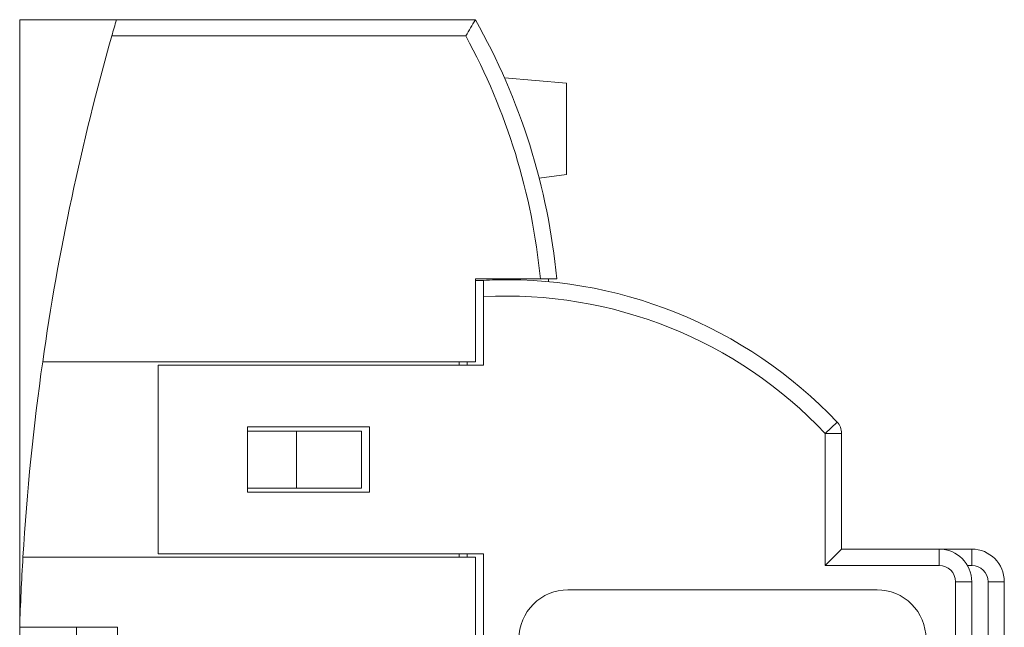
# Model space of a CAD drawing. Units: millimetres. Extents: x 540 to 941, y 825 to 1112.
# Drawn here: x 752 to 813, y 988 to 1025 of the extents above; entities that cross this region are included whole.
import ezdxf

# ---------------------------------------------------------------- set-up
doc = ezdxf.new("R2010")
doc.units = ezdxf.units.MM
doc.layers.add('OBRYS', color=7, linetype='Continuous')
doc.layers.add('Wymiary', color=5, linetype='Continuous', lineweight=13)

msp = doc.modelspace()

# ---------------------------------------------------------------- linework, layer by layer
at = {"layer": 'OBRYS', "linetype": 'Continuous', "lineweight": 15}
for p, q in [((752.166, 987.927), (752.166, 1025.227)), ((758.113, 1025.227), (752.166, 1025.227)), ((758.113, 1025.227), (752.166, 1025.227)), ((780.166, 1025.227), (758.113, 1025.227)), ((780.166, 1025.227), (769.166, 1025.227)), ((781.954, 1021.659), (785.765, 1021.326)), ((785.765, 1021.326), (785.765, 1015.726)), ((785.765, 1015.726), (784.088, 1015.49)), ((780.166, 1004.227), (780.166, 1009.327)), ((784.161, 1009.327), (780.166, 1009.327)), ((780.166, 1009.227), (780.666, 1009.227)), ((780.666, 1009.227), (780.666, 1008.226)), ((782.166, 1009.327), (782.166, 1009.262)), ((782.666, 1009.256), (782.666, 1009.327)), ((784.161, 1009.327), (785.166, 1009.327)), ((784.666, 1009.327), (784.666, 1009.141)), ((780.666, 1008.226), (780.666, 1004.027)), ((780.166, 1004.227), (753.578, 1004.227)), ((760.666, 1004.027), (780.666, 1004.027)), ((760.666, 1004.027), (760.666, 992.427)), ((779.166, 1004.027), (779.166, 1004.227)), ((779.666, 1004.227), (779.666, 1004.027)), ((766.166, 996.227), (766.166, 1000.227)), ((766.166, 1000.227), (773.666, 1000.227)), ((773.666, 1000.227), (773.666, 996.227)), ((766.166, 999.977), (766.166, 996.477)), ((769.166, 999.977), (766.166, 999.977)), ((769.166, 996.477), (769.166, 999.977)), ((769.166, 999.977), (773.166, 999.977)), ((773.166, 996.477), (773.166, 999.977)), ((802.666, 992.727), (802.666, 999.833)), ((766.166, 996.477), (769.166, 996.477)), ((769.166, 996.477), (773.166, 996.477)), ((773.666, 996.227), (766.166, 996.227)), ((752.365, 992.227), (780.166, 992.227)), ((760.666, 992.427), (780.666, 992.427)), ((779.166, 992.227), (779.166, 992.427)), ((779.666, 992.427), (779.666, 992.227)), ((780.166, 948.227), (780.166, 992.227)), ((780.666, 992.427), (780.666, 948.027)), ((808.666, 992.727), (802.666, 992.727)), ((810.666, 992.727), (808.666, 992.727)), ((810.666, 949.727), (810.666, 990.727)), ((812.666, 949.727), (812.666, 990.727)), ((752.166, 987.927), (758.166, 987.927)), ((752.166, 987.227), (752.166, 987.927)), ((755.666, 987.227), (755.666, 987.927)), ((758.166, 952.527), (758.166, 987.927)), ((758.166, 985.927), (758.166, 987.927)), ((758.166, 987.927), (758.166, 985.927))]:
    msp.add_line(p, q, dxfattribs=at)
msp.add_lwpolyline([(804.849, 950.227), (785.849, 950.227, -0.414214), (782.849, 953.227), (782.849, 987.227, -0.414214), (785.849, 990.227), (804.849, 990.227, -0.414214), (807.849, 987.227), (807.849, 953.227, -0.414214)], format="xyb", close=True, dxfattribs=at)
for centre, radius, start, end in [((902.09, 983.148), 150, 163.70829, 164.10584), ((745.345, 1005.541), 40, 5.43115, 29.48197), ((902.09, 983.148), 150, 164.10584, 171.92161), ((782.066, 981.262), 28, 43.45625, 92.86743), ((782.066, 981.262), 28, 89.79681, 92.86743), ((902.09, 983.148), 150, 171.92161, 176.52989), ((801.666, 999.833), 1, 0, 43.45625), ((902.09, 983.148), 150, 176.52989, 178.17418), ((808.666, 990.727), 2, 0, 90), ((810.666, 990.727), 2, 0, 90)]:
    msp.add_arc(centre, radius, start, end, dxfattribs=at)
at = {"layer": 'Wymiary'}
for p, q in [((757.824, 1024.227), (779.577, 1024.227)), ((801.666, 999.833), (802.392, 1000.521)), ((801.666, 999.833), (801.666, 991.727)), ((801.666, 999.833), (802.666, 999.833)), ((801.666, 991.727), (802.666, 992.727)), ((808.666, 992.727), (808.666, 991.727)), ((810.666, 991.727), (810.666, 992.727)), ((801.666, 991.727), (808.666, 991.727)), ((810.398, 991.727), (810.666, 991.727)), ((809.666, 990.727), (809.666, 949.727)), ((810.666, 990.727), (809.666, 990.727)), ((811.666, 990.727), (811.666, 949.727)), ((811.666, 990.727), (812.666, 990.727))]:
    msp.add_line(p, q, dxfattribs=at)
for centre, radius, start, end in [((645.558, 1103.753), 155.838, 329.31567, 329.74224), ((745.345, 1005.541), 39, 5.57085, 28.62845), ((782.066, 981.262), 27, 43.45625, 92.97372), ((808.666, 990.727), 1, 0, 90), ((810.666, 990.727), 1, 0, 90)]:
    msp.add_arc(centre, radius, start, end, dxfattribs=at)

doc.saveas('drawing.dxf')
